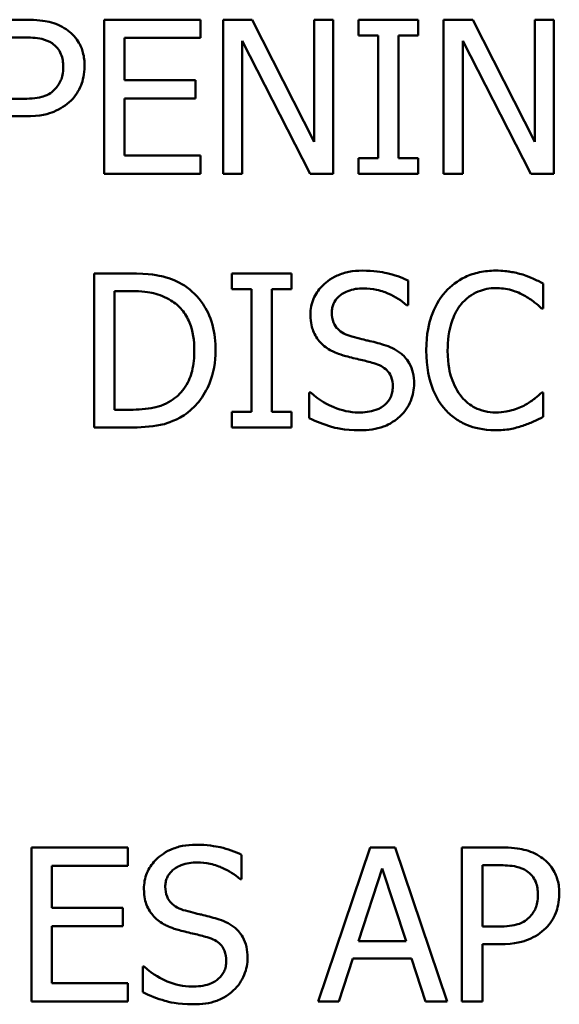
# Model space of a CAD drawing. Units: inches. Extents: x 1 to 43, y 0.5 to 33.5.
# Drawn here: x 6.1 to 6.5, y 2.4 to 3.1 of the extents above; entities that cross this region are included whole.
import ezdxf

# ---------------------------------------------------------------- set-up
doc = ezdxf.new("R2010")
doc.units = ezdxf.units.IN
doc.header["$LTSCALE"] = 2
doc.header["$MEASUREMENT"] = 0
doc.layers.add('Visible (ANSI)', color=7, linetype='Continuous', lineweight=50)

msp = doc.modelspace()

# ---------------------------------------------------------------- linework, layer by layer
at = {"layer": 'Visible (ANSI)'}
for p, q in [((6.09615, 3.12788), (6.06601, 3.12788)), ((6.2321, 3.12788), (6.15703, 3.12788)), ((6.15703, 3.12788), (6.15703, 3.00788)), ((6.2321, 3.11369), (6.2321, 3.12788)), ((6.27226, 3.12788), (6.24961, 3.12788)), ((6.24961, 3.12788), (6.24961, 3.00788)), ((6.32059, 3.03287), (6.27226, 3.12788)), ((6.33547, 3.12788), (6.32059, 3.12788)), ((6.32059, 3.12788), (6.32059, 3.03287)), ((6.33547, 3.00788), (6.33547, 3.12788)), ((6.4016, 3.12788), (6.35512, 3.12788)), ((6.35512, 3.12788), (6.35512, 3.11563)), ((6.4016, 3.11563), (6.4016, 3.12788)), ((6.444, 3.12788), (6.42134, 3.12788)), ((6.42134, 3.12788), (6.42134, 3.00788)), ((6.49233, 3.03287), (6.444, 3.12788)), ((6.50721, 3.12788), (6.49233, 3.12788)), ((6.49233, 3.12788), (6.49233, 3.03287)), ((6.50721, 3.00788), (6.50721, 3.12788)), ((6.08196, 3.11407), (6.09518, 3.11407)), ((6.17298, 3.08082), (6.17298, 3.11369)), ((6.17298, 3.11369), (6.2321, 3.11369)), ((6.35512, 3.11563), (6.37038, 3.11563)), ((6.37038, 3.11563), (6.37038, 3.02014)), ((6.38633, 3.02014), (6.38633, 3.11563)), ((6.38633, 3.11563), (6.4016, 3.11563)), ((6.26448, 3.11135), (6.31758, 3.00788)), ((6.26448, 3.00788), (6.26448, 3.11135)), ((6.43622, 3.11135), (6.48931, 3.00788)), ((6.43622, 3.00788), (6.43622, 3.11135)), ((6.22811, 3.08082), (6.17298, 3.08082)), ((6.22811, 3.06662), (6.22811, 3.08082)), ((6.09285, 3.06623), (6.08196, 3.06623)), ((6.17298, 3.06662), (6.22811, 3.06662)), ((6.17298, 3.02208), (6.17298, 3.06662)), ((6.08196, 3.05262), (6.09547, 3.05262)), ((6.2321, 3.02208), (6.17298, 3.02208)), ((6.2321, 3.00788), (6.2321, 3.02208)), ((6.37038, 3.02014), (6.35512, 3.02014)), ((6.35512, 3.02014), (6.35512, 3.00788)), ((6.4016, 3.02014), (6.38633, 3.02014)), ((6.4016, 3.00788), (6.4016, 3.02014)), ((6.15703, 3.00788), (6.2321, 3.00788)), ((6.24961, 3.00788), (6.26448, 3.00788)), ((6.31758, 3.00788), (6.33547, 3.00788)), ((6.35512, 3.00788), (6.4016, 3.00788)), ((6.42134, 3.00788), (6.43622, 3.00788)), ((6.48931, 3.00788), (6.50721, 3.00788)), ((6.17658, 2.93031), (6.14925, 2.93031)), ((6.14925, 2.93031), (6.14925, 2.81031)), ((6.30299, 2.93031), (6.25651, 2.93031)), ((6.25651, 2.93031), (6.25651, 2.91805)), ((6.30299, 2.91805), (6.30299, 2.93031)), ((6.39372, 2.90561), (6.39372, 2.92467)), ((6.49884, 2.90308), (6.49884, 2.92233)), ((6.1652, 2.9165), (6.17735, 2.9165)), ((6.1652, 2.82411), (6.1652, 2.9165)), ((6.25651, 2.91805), (6.27178, 2.91805)), ((6.27178, 2.91805), (6.27178, 2.82256)), ((6.28773, 2.82256), (6.28773, 2.91805)), ((6.28773, 2.91805), (6.30299, 2.91805)), ((6.39256, 2.90561), (6.39372, 2.90561)), ((6.49758, 2.90308), (6.49884, 2.90308)), ((6.3168, 2.83753), (6.3168, 2.8175)), ((6.31797, 2.83753), (6.3168, 2.83753)), ((6.49884, 2.83753), (6.49768, 2.83753)), ((6.49884, 2.81847), (6.49884, 2.83753)), ((6.17735, 2.82411), (6.1652, 2.82411)), ((6.27178, 2.82256), (6.25651, 2.82256)), ((6.25651, 2.82256), (6.25651, 2.81031)), ((6.30299, 2.82256), (6.28773, 2.82256)), ((6.30299, 2.81031), (6.30299, 2.82256)), ((6.14925, 2.81031), (6.17687, 2.81031)), ((6.25651, 2.81031), (6.30299, 2.81031)), ((6.1756, 2.48319), (6.10053, 2.48319)), ((6.10053, 2.48319), (6.10053, 2.36319)), ((6.1756, 2.46899), (6.1756, 2.48319)), ((6.2641, 2.45849), (6.2641, 2.47755)), ((6.36406, 2.48319), (6.32361, 2.36319)), ((6.38371, 2.48319), (6.36406, 2.48319)), ((6.42416, 2.36319), (6.38371, 2.48319)), ((6.43554, 2.48319), (6.43554, 2.36319)), ((6.46568, 2.48319), (6.43554, 2.48319)), ((6.45149, 2.46938), (6.46471, 2.46938)), ((6.45149, 2.42154), (6.45149, 2.46938)), ((6.11648, 2.43612), (6.11648, 2.46899)), ((6.11648, 2.46899), (6.1756, 2.46899)), ((6.35502, 2.41035), (6.3735, 2.46685)), ((6.3735, 2.46685), (6.39207, 2.41035)), ((6.26293, 2.45849), (6.2641, 2.45849)), ((6.17162, 2.43612), (6.11648, 2.43612)), ((6.17162, 2.42193), (6.17162, 2.43612)), ((6.11648, 2.42193), (6.17162, 2.42193)), ((6.11648, 2.37739), (6.11648, 2.42193)), ((6.46238, 2.42154), (6.45149, 2.42154)), ((6.39207, 2.41035), (6.35502, 2.41035)), ((6.45149, 2.36319), (6.45149, 2.40792)), ((6.45149, 2.40792), (6.465, 2.40792)), ((6.33975, 2.36319), (6.35064, 2.39674)), ((6.35064, 2.39674), (6.39645, 2.39674)), ((6.39645, 2.39674), (6.40734, 2.36319)), ((6.18718, 2.39042), (6.18718, 2.37039)), ((6.18834, 2.39042), (6.18718, 2.39042)), ((6.1756, 2.37739), (6.11648, 2.37739)), ((6.1756, 2.36319), (6.1756, 2.37739)), ((6.10053, 2.36319), (6.1756, 2.36319)), ((6.32361, 2.36319), (6.33975, 2.36319)), ((6.40734, 2.36319), (6.42416, 2.36319)), ((6.43554, 2.36319), (6.45149, 2.36319))]:
    msp.add_line(p, q, dxfattribs=at)
for points, knots in [([(6.12756, 3.1204), (6.12356, 3.12318), (6.11909, 3.12502), (6.11041, 3.12705), (6.10472, 3.12788), (6.09615, 3.12788)], [-0.1441737, -0.1441737, -0.1441737, -0.1441737, -0.0652626, -0.0652626, 0, 0, 0, 0]), ([(6.09518, 3.11407), (6.09862, 3.11407), (6.10412, 3.11391), (6.11148, 3.11219), (6.11416, 3.11111), (6.11658, 3.1095)], [-0.05754586, -0.05754586, -0.05754586, -0.05754586, -0.02213056, -0.02213056, 0, 0, 0, 0]), ([(6.14186, 3.09171), (6.14186, 3.09532), (6.14149, 3.09897), (6.13991, 3.10481), (6.13882, 3.10782), (6.13425, 3.11486), (6.1312, 3.11792), (6.12756, 3.1204)], [-0.109001, -0.109001, -0.109001, -0.109001, -0.0639473, -0.0639473, -0.0335267, -0.0335267, 0, 0, 0, 0]), ([(6.11658, 3.1095), (6.11812, 3.10847), (6.11951, 3.10725), (6.12187, 3.10439), (6.12278, 3.10284), (6.12476, 3.098), (6.12523, 3.0946), (6.12523, 3.09122)], [-0.05401719, -0.05401719, -0.05401719, -0.05401719, -0.0397719, -0.0397719, -0.02570991, -0.02570991, 0, 0, 0, 0]), ([(6.12523, 3.09122), (6.12523, 3.08629), (6.12436, 3.08301), (6.12227, 3.07795), (6.12054, 3.07554), (6.11842, 3.07343)], [-0.04163843, -0.04163843, -0.04163843, -0.04163843, -0.02279037, -0.02279037, 0, 0, 0, 0]), ([(6.13136, 3.06506), (6.13303, 3.0667), (6.13449, 3.0685), (6.1371, 3.0725), (6.13819, 3.07467), (6.1405, 3.08049), (6.14186, 3.0854), (6.14186, 3.09171)], [-0.1078694, -0.1078694, -0.1078694, -0.1078694, -0.0785505, -0.0785505, -0.0480415, -0.0480415, 0, 0, 0, 0]), ([(6.11842, 3.07343), (6.11712, 3.07206), (6.11565, 3.07091), (6.11175, 3.06868), (6.10967, 3.06808), (6.10398, 3.06659), (6.09831, 3.06623), (6.09285, 3.06623)], [-0.05913005, -0.05913005, -0.05913005, -0.05913005, -0.0517768, -0.0517768, -0.04164682, -0.04164682, 0, 0, 0, 0]), ([(6.09547, 3.05262), (6.10761, 3.05262), (6.11421, 3.05474), (6.12293, 3.05829), (6.12745, 3.06122), (6.13136, 3.06506)], [-0.07177828, -0.07177828, -0.07177828, -0.07177828, -0.04178961, -0.04178961, 0, 0, 0, 0]), ([(6.21956, 2.92078), (6.21458, 2.92405), (6.20888, 2.92627), (6.20007, 2.92858), (6.19273, 2.93031), (6.17658, 2.93031)], [-0.3556342, -0.3556342, -0.3556342, -0.3556342, -0.1230807, -0.1230807, 0, 0, 0, 0]), ([(6.35803, 2.93245), (6.35453, 2.93245), (6.35103, 2.93215), (6.34441, 2.93084), (6.34133, 2.92989), (6.33278, 2.92602), (6.32896, 2.92272), (6.32376, 2.9173), (6.32155, 2.91407), (6.3184, 2.90649), (6.31768, 2.90236), (6.31768, 2.89812)], [-0.1192848, -0.1192848, -0.1192848, -0.1192848, -0.1038646, -0.1038646, -0.0895992, -0.0895992, -0.0625366, -0.0625366, -0.0323488, -0.0323488, 0, 0, 0, 0]), ([(6.39372, 2.92467), (6.38843, 2.92728), (6.38286, 2.92917), (6.37325, 2.93131), (6.36686, 2.93245), (6.35803, 2.93245)], [-0.1681378, -0.1681378, -0.1681378, -0.1681378, -0.0672375, -0.0672375, 0, 0, 0, 0]), ([(6.46179, 2.93245), (6.45757, 2.93245), (6.45335, 2.93206), (6.44532, 2.93036), (6.44161, 2.92912), (6.43217, 2.9246), (6.42711, 2.92075), (6.4228, 2.91591)], [-0.1120032, -0.1120032, -0.1120032, -0.1120032, -0.0797103, -0.0797103, -0.0493884, -0.0493884, 0, 0, 0, 0]), ([(6.4829, 2.92933), (6.47971, 2.9303), (6.47641, 2.93103), (6.47145, 2.93185), (6.46755, 2.93245), (6.46179, 2.93245)], [-0.1297718, -0.1297718, -0.1297718, -0.1297718, -0.0438629, -0.0438629, 0, 0, 0, 0]), ([(6.49884, 2.92233), (6.49622, 2.92374), (6.49354, 2.92506), (6.48943, 2.92689), (6.48653, 2.92815), (6.4829, 2.92933)], [-0.08614496, -0.08614496, -0.08614496, -0.08614496, -0.0291402, -0.0291402, 0, 0, 0, 0]), ([(6.17735, 2.9165), (6.18694, 2.9165), (6.19243, 2.91549), (6.20023, 2.91366), (6.20478, 2.91183), (6.20905, 2.9093)], [-0.06102811, -0.06102811, -0.06102811, -0.06102811, -0.03783799, -0.03783799, 0, 0, 0, 0]), ([(6.24387, 2.87021), (6.24387, 2.87692), (6.24317, 2.88368), (6.23941, 2.89742), (6.23657, 2.90258), (6.23019, 2.91213), (6.22535, 2.91693), (6.21956, 2.92078)], [-0.1182085, -0.1182085, -0.1182085, -0.1182085, -0.0875011, -0.0875011, -0.0529896, -0.0529896, 0, 0, 0, 0]), ([(6.33431, 2.89977), (6.33431, 2.90098), (6.33441, 2.90218), (6.33487, 2.9045), (6.3352, 2.90559), (6.33653, 2.90865), (6.33779, 2.91039), (6.34109, 2.91356), (6.34346, 2.91526), (6.35065, 2.91808), (6.35491, 2.91864), (6.3591, 2.91864)], [-0.1095365, -0.1095365, -0.1095365, -0.1095365, -0.0960129, -0.0960129, -0.0831472, -0.0831472, -0.0587608, -0.0587608, -0.0319686, -0.0319686, 0, 0, 0, 0]), ([(6.3591, 2.91864), (6.36248, 2.91864), (6.36583, 2.91829), (6.37339, 2.91665), (6.37662, 2.91531), (6.38365, 2.91216), (6.38852, 2.9093), (6.39256, 2.90561)], [-0.07205929, -0.07205929, -0.07205929, -0.07205929, -0.05880379, -0.05880379, -0.04168066, -0.04168066, 0, 0, 0, 0]), ([(6.4228, 2.91591), (6.41777, 2.91021), (6.41413, 2.90366), (6.41017, 2.89211), (6.40782, 2.88381), (6.40782, 2.87021)], [-0.2749129, -0.2749129, -0.2749129, -0.2749129, -0.1036519, -0.1036519, 0, 0, 0, 0]), ([(6.43515, 2.90648), (6.43696, 2.9086), (6.43898, 2.91052), (6.44344, 2.9138), (6.44581, 2.91513), (6.45259, 2.91797), (6.45706, 2.91883), (6.4617, 2.91883)], [-0.07713658, -0.07713658, -0.07713658, -0.07713658, -0.05602288, -0.05602288, -0.03534139, -0.03534139, 0, 0, 0, 0]), ([(6.4617, 2.91883), (6.46584, 2.91883), (6.47012, 2.91841), (6.47602, 2.91665), (6.47978, 2.91546), (6.48406, 2.91309)], [-0.1144204, -0.1144204, -0.1144204, -0.1144204, -0.0372961, -0.0372961, 0, 0, 0, 0]), ([(6.20905, 2.9093), (6.2123, 2.90731), (6.21517, 2.90488), (6.2201, 2.899), (6.22204, 2.89567), (6.22627, 2.88529), (6.22724, 2.87775), (6.22724, 2.8704)], [-0.1142864, -0.1142864, -0.1142864, -0.1142864, -0.0853805, -0.0853805, -0.0559851, -0.0559851, 0, 0, 0, 0]), ([(6.42445, 2.87021), (6.42445, 2.87736), (6.42526, 2.88585), (6.42994, 2.89861), (6.43214, 2.90284), (6.43515, 2.90648)], [-0.1035756, -0.1035756, -0.1035756, -0.1035756, -0.0360022, -0.0360022, 0, 0, 0, 0]), ([(6.48406, 2.91309), (6.48685, 2.91156), (6.48968, 2.90977), (6.49398, 2.90623), (6.49581, 2.90469), (6.49758, 2.90308)], [-0.04248712, -0.04248712, -0.04248712, -0.04248712, -0.01821794, -0.01821794, 0, 0, 0, 0]), ([(6.34996, 2.8811), (6.34779, 2.88169), (6.34564, 2.88248), (6.3419, 2.88449), (6.34028, 2.88565), (6.33781, 2.88818), (6.33656, 2.88975), (6.33467, 2.89451), (6.33431, 2.89715), (6.33431, 2.89977)], [-0.09119648, -0.09119648, -0.09119648, -0.09119648, -0.06348151, -0.06348151, -0.03899612, -0.03899612, -0.01996254, -0.01996254, 0, 0, 0, 0]), ([(6.31768, 2.89812), (6.31768, 2.89167), (6.31898, 2.88769), (6.32108, 2.88223), (6.32296, 2.87913), (6.32546, 2.87643)], [-0.04462757, -0.04462757, -0.04462757, -0.04462757, -0.028032, -0.028032, 0, 0, 0, 0]), ([(6.32546, 2.87643), (6.32798, 2.87377), (6.33089, 2.87162), (6.33581, 2.86913), (6.33939, 2.8674), (6.34529, 2.86583)], [-0.1387885, -0.1387885, -0.1387885, -0.1387885, -0.0465682, -0.0465682, 0, 0, 0, 0]), ([(6.37457, 2.87478), (6.37072, 2.87593), (6.36624, 2.87706), (6.36104, 2.8783), (6.35505, 2.87973), (6.34996, 2.8811)], [-0.1582797, -0.1582797, -0.1582797, -0.1582797, -0.040116, -0.040116, 0, 0, 0, 0]), ([(6.22724, 2.8704), (6.22724, 2.86502), (6.22678, 2.85945), (6.22464, 2.85078), (6.22314, 2.84632), (6.21765, 2.83796), (6.2144, 2.83471), (6.21051, 2.83209)], [-0.1379205, -0.1379205, -0.1379205, -0.1379205, -0.0762368, -0.0762368, -0.0356964, -0.0356964, 0, 0, 0, 0]), ([(6.21936, 2.81993), (6.2237, 2.8228), (6.22747, 2.82629), (6.23438, 2.83493), (6.23713, 2.83993), (6.24242, 2.85273), (6.24387, 2.86137), (6.24387, 2.87021)], [-0.1393898, -0.1393898, -0.1393898, -0.1393898, -0.105542, -0.105542, -0.067364, -0.067364, 0, 0, 0, 0]), ([(6.39839, 2.84454), (6.39839, 2.8474), (6.39811, 2.85025), (6.39683, 2.85561), (6.3959, 2.85806), (6.39246, 2.86418), (6.38984, 2.86665), (6.38393, 2.87127), (6.37927, 2.87334), (6.37457, 2.87478)], [-0.08174975, -0.08174975, -0.08174975, -0.08174975, -0.0689369, -0.0689369, -0.0570952, -0.0570952, -0.03746761, -0.03746761, 0, 0, 0, 0]), ([(6.40782, 2.87021), (6.40782, 2.85729), (6.40996, 2.84736), (6.41562, 2.83364), (6.41874, 2.82841), (6.4229, 2.82392)], [-0.1130786, -0.1130786, -0.1130786, -0.1130786, -0.0466011, -0.0466011, 0, 0, 0, 0]), ([(6.43554, 2.83394), (6.43184, 2.83834), (6.42924, 2.84351), (6.42638, 2.85209), (6.42445, 2.85872), (6.42445, 2.87021)], [-0.2403445, -0.2403445, -0.2403445, -0.2403445, -0.0875501, -0.0875501, 0, 0, 0, 0]), ([(6.34529, 2.86583), (6.34892, 2.86491), (6.35315, 2.86386), (6.36023, 2.86222), (6.36361, 2.86133), (6.36698, 2.86039)], [-0.0553238, -0.0553238, -0.0553238, -0.0553238, -0.0266593, -0.0266593, 0, 0, 0, 0]), ([(6.36698, 2.86039), (6.36901, 2.8598), (6.37103, 2.85903), (6.37447, 2.85715), (6.37595, 2.8561), (6.37823, 2.85377), (6.37948, 2.85219), (6.3814, 2.84737), (6.38176, 2.84468), (6.38176, 2.84201)], [-0.09178237, -0.09178237, -0.09178237, -0.09178237, -0.06364778, -0.06364778, -0.03954568, -0.03954568, -0.02032525, -0.02032525, 0, 0, 0, 0]), ([(6.35502, 2.82198), (6.3484, 2.82198), (6.34194, 2.82355), (6.33164, 2.82777), (6.3249, 2.83103), (6.31797, 2.83753)], [-0.1788333, -0.1788333, -0.1788333, -0.1788333, -0.0724721, -0.0724721, 0, 0, 0, 0]), ([(6.38176, 2.84201), (6.38176, 2.84054), (6.38163, 2.83907), (6.38104, 2.83628), (6.3806, 2.83497), (6.37899, 2.83157), (6.37755, 2.82973), (6.37418, 2.82669), (6.37191, 2.82512), (6.36425, 2.82245), (6.35949, 2.82198), (6.35502, 2.82198)], [-0.1286652, -0.1286652, -0.1286652, -0.1286652, -0.1098494, -0.1098494, -0.0921203, -0.0921203, -0.0617537, -0.0617537, -0.0340841, -0.0340841, 0, 0, 0, 0]), ([(6.3875, 2.81906), (6.38928, 2.82071), (6.39086, 2.82254), (6.39363, 2.82661), (6.39478, 2.8288), (6.39747, 2.83543), (6.39839, 2.83989), (6.39839, 2.84454)], [-0.07315244, -0.07315244, -0.07315244, -0.07315244, -0.05451851, -0.05451851, -0.03536869, -0.03536869, 0, 0, 0, 0]), ([(6.49768, 2.83753), (6.49618, 2.83604), (6.49421, 2.83438), (6.49166, 2.83232), (6.48922, 2.83038), (6.48494, 2.82791)], [-0.1051076, -0.1051076, -0.1051076, -0.1051076, -0.0377139, -0.0377139, 0, 0, 0, 0]), ([(6.21051, 2.83209), (6.20835, 2.83057), (6.20605, 2.82928), (6.2002, 2.82676), (6.19733, 2.8261), (6.18997, 2.82454), (6.18349, 2.82411), (6.17735, 2.82411)], [-0.06471534, -0.06471534, -0.06471534, -0.06471534, -0.05724355, -0.05724355, -0.04673271, -0.04673271, 0, 0, 0, 0]), ([(6.4617, 2.82198), (6.45894, 2.82198), (6.45622, 2.82227), (6.45039, 2.82364), (6.44782, 2.82471), (6.44188, 2.82772), (6.43845, 2.83052), (6.43554, 2.83394)], [-0.0647799, -0.0647799, -0.0647799, -0.0647799, -0.0507124, -0.0507124, -0.03425348, -0.03425348, 0, 0, 0, 0]), ([(6.4229, 2.82392), (6.42526, 2.82133), (6.42788, 2.81902), (6.43364, 2.81504), (6.43671, 2.8134), (6.44499, 2.8101), (6.45202, 2.80817), (6.4615, 2.80817)], [-0.1657887, -0.1657887, -0.1657887, -0.1657887, -0.1189612, -0.1189612, -0.0722241, -0.0722241, 0, 0, 0, 0]), ([(6.48494, 2.82791), (6.48165, 2.82609), (6.47809, 2.82472), (6.47268, 2.82315), (6.46833, 2.82198), (6.4617, 2.82198)], [-0.1513985, -0.1513985, -0.1513985, -0.1513985, -0.0505719, -0.0505719, 0, 0, 0, 0]), ([(6.17687, 2.81031), (6.18445, 2.81031), (6.19336, 2.8107), (6.20421, 2.81295), (6.21091, 2.81463), (6.21936, 2.81993)], [-0.2445723, -0.2445723, -0.2445723, -0.2445723, -0.076011, -0.076011, 0, 0, 0, 0]), ([(6.3168, 2.8175), (6.32235, 2.81483), (6.32811, 2.81265), (6.33661, 2.81012), (6.34346, 2.80817), (6.35619, 2.80817)], [-0.3173984, -0.3173984, -0.3173984, -0.3173984, -0.097007, -0.097007, 0, 0, 0, 0]), ([(6.35619, 2.80817), (6.36266, 2.80817), (6.36906, 2.8089), (6.37691, 2.81193), (6.38206, 2.81408), (6.3875, 2.81906)], [-0.1808338, -0.1808338, -0.1808338, -0.1808338, -0.0562232, -0.0562232, 0, 0, 0, 0]), ([(6.4829, 2.81167), (6.48571, 2.81255), (6.4887, 2.81363), (6.49384, 2.81613), (6.49634, 2.81731), (6.49884, 2.81847)], [-0.04355559, -0.04355559, -0.04355559, -0.04355559, -0.02104774, -0.02104774, 0, 0, 0, 0]), ([(6.4615, 2.80817), (6.46554, 2.80817), (6.46975, 2.80837), (6.47647, 2.80969), (6.47971, 2.81061), (6.4829, 2.81167)], [-0.05218852, -0.05218852, -0.05218852, -0.05218852, -0.02558465, -0.02558465, 0, 0, 0, 0]), ([(6.22841, 2.48533), (6.22491, 2.48533), (6.2214, 2.48504), (6.21479, 2.48373), (6.2117, 2.48277), (6.20315, 2.4789), (6.19934, 2.4756), (6.19413, 2.47018), (6.19193, 2.46695), (6.18877, 2.45937), (6.18805, 2.45525), (6.18805, 2.451)], [-0.1192848, -0.1192848, -0.1192848, -0.1192848, -0.1038646, -0.1038646, -0.0895992, -0.0895992, -0.0625366, -0.0625366, -0.0323488, -0.0323488, 0, 0, 0, 0]), ([(6.2641, 2.47755), (6.2588, 2.48016), (6.25323, 2.48205), (6.24363, 2.48419), (6.23723, 2.48533), (6.22841, 2.48533)], [-0.1681378, -0.1681378, -0.1681378, -0.1681378, -0.0672375, -0.0672375, 0, 0, 0, 0]), ([(6.49709, 2.4757), (6.49309, 2.47849), (6.48862, 2.48033), (6.47994, 2.48236), (6.47425, 2.48319), (6.46568, 2.48319)], [-0.1441737, -0.1441737, -0.1441737, -0.1441737, -0.0652626, -0.0652626, 0, 0, 0, 0]), ([(6.20468, 2.45266), (6.20468, 2.45386), (6.20478, 2.45507), (6.20524, 2.45738), (6.20558, 2.45848), (6.2069, 2.46153), (6.20816, 2.46327), (6.21146, 2.46644), (6.21384, 2.46814), (6.22102, 2.47096), (6.22528, 2.47152), (6.22948, 2.47152)], [-0.1095365, -0.1095365, -0.1095365, -0.1095365, -0.0960129, -0.0960129, -0.0831472, -0.0831472, -0.0587608, -0.0587608, -0.0319686, -0.0319686, 0, 0, 0, 0]), ([(6.22948, 2.47152), (6.23286, 2.47152), (6.2362, 2.47118), (6.24376, 2.46953), (6.24699, 2.4682), (6.25403, 2.46504), (6.25889, 2.46218), (6.26293, 2.45849)], [-0.07205929, -0.07205929, -0.07205929, -0.07205929, -0.05880379, -0.05880379, -0.04168066, -0.04168066, 0, 0, 0, 0]), ([(6.46471, 2.46938), (6.46815, 2.46938), (6.47365, 2.46922), (6.48101, 2.4675), (6.48369, 2.46642), (6.48611, 2.46481)], [-0.05754586, -0.05754586, -0.05754586, -0.05754586, -0.02213056, -0.02213056, 0, 0, 0, 0]), ([(6.51139, 2.44701), (6.51139, 2.45063), (6.51102, 2.45427), (6.50945, 2.46012), (6.50835, 2.46313), (6.50378, 2.47017), (6.50073, 2.47323), (6.49709, 2.4757)], [-0.109001, -0.109001, -0.109001, -0.109001, -0.0639473, -0.0639473, -0.0335267, -0.0335267, 0, 0, 0, 0]), ([(6.48611, 2.46481), (6.48766, 2.46378), (6.48904, 2.46256), (6.4914, 2.4597), (6.49231, 2.45814), (6.49429, 2.45331), (6.49476, 2.4499), (6.49476, 2.44653)], [-0.05401719, -0.05401719, -0.05401719, -0.05401719, -0.0397719, -0.0397719, -0.02570991, -0.02570991, 0, 0, 0, 0]), ([(6.18805, 2.451), (6.18805, 2.44455), (6.18935, 2.44058), (6.19146, 2.43511), (6.19333, 2.43201), (6.19583, 2.42932)], [-0.04462757, -0.04462757, -0.04462757, -0.04462757, -0.028032, -0.028032, 0, 0, 0, 0]), ([(6.22034, 2.43398), (6.21816, 2.43457), (6.21601, 2.43536), (6.21227, 2.43738), (6.21066, 2.43854), (6.20818, 2.44107), (6.20693, 2.44263), (6.20504, 2.44739), (6.20468, 2.45004), (6.20468, 2.45266)], [-0.09119648, -0.09119648, -0.09119648, -0.09119648, -0.06348151, -0.06348151, -0.03899612, -0.03899612, -0.01996254, -0.01996254, 0, 0, 0, 0]), ([(6.49476, 2.44653), (6.49476, 2.44159), (6.49389, 2.43831), (6.4918, 2.43326), (6.49007, 2.43085), (6.48795, 2.42873)], [-0.04163843, -0.04163843, -0.04163843, -0.04163843, -0.02279037, -0.02279037, 0, 0, 0, 0]), ([(6.50089, 2.42037), (6.50256, 2.42201), (6.50402, 2.42381), (6.50663, 2.4278), (6.50772, 2.42997), (6.51003, 2.43579), (6.51139, 2.44071), (6.51139, 2.44701)], [-0.1078694, -0.1078694, -0.1078694, -0.1078694, -0.0785505, -0.0785505, -0.0480415, -0.0480415, 0, 0, 0, 0]), ([(6.24494, 2.42766), (6.2411, 2.42882), (6.23662, 2.42995), (6.23142, 2.43119), (6.22542, 2.43262), (6.22034, 2.43398)], [-0.1582797, -0.1582797, -0.1582797, -0.1582797, -0.040116, -0.040116, 0, 0, 0, 0]), ([(6.19583, 2.42932), (6.19836, 2.42666), (6.20126, 2.4245), (6.20619, 2.42201), (6.20976, 2.42029), (6.21567, 2.41872)], [-0.1387885, -0.1387885, -0.1387885, -0.1387885, -0.0465682, -0.0465682, 0, 0, 0, 0]), ([(6.26876, 2.39742), (6.26876, 2.40028), (6.26848, 2.40314), (6.2672, 2.40849), (6.26627, 2.41094), (6.26283, 2.41707), (6.26022, 2.41954), (6.2543, 2.42415), (6.24964, 2.42622), (6.24494, 2.42766)], [-0.08174975, -0.08174975, -0.08174975, -0.08174975, -0.0689369, -0.0689369, -0.0570952, -0.0570952, -0.03746761, -0.03746761, 0, 0, 0, 0]), ([(6.48795, 2.42873), (6.48665, 2.42737), (6.48518, 2.42622), (6.48128, 2.42399), (6.4792, 2.42338), (6.47351, 2.4219), (6.46784, 2.42154), (6.46238, 2.42154)], [-0.05913005, -0.05913005, -0.05913005, -0.05913005, -0.0517768, -0.0517768, -0.04164682, -0.04164682, 0, 0, 0, 0]), ([(6.21567, 2.41872), (6.21929, 2.4178), (6.22353, 2.41675), (6.2306, 2.41511), (6.23399, 2.41422), (6.23735, 2.41327)], [-0.0553238, -0.0553238, -0.0553238, -0.0553238, -0.0266593, -0.0266593, 0, 0, 0, 0]), ([(6.465, 2.40792), (6.47714, 2.40792), (6.48374, 2.41004), (6.49246, 2.41359), (6.49698, 2.41652), (6.50089, 2.42037)], [-0.07177828, -0.07177828, -0.07177828, -0.07177828, -0.04178961, -0.04178961, 0, 0, 0, 0]), ([(6.23735, 2.41327), (6.23938, 2.41268), (6.2414, 2.41191), (6.24484, 2.41004), (6.24633, 2.40898), (6.2486, 2.40665), (6.24985, 2.40508), (6.25177, 2.40025), (6.25214, 2.39756), (6.25214, 2.39489)], [-0.09178237, -0.09178237, -0.09178237, -0.09178237, -0.06364778, -0.06364778, -0.03954568, -0.03954568, -0.02032525, -0.02032525, 0, 0, 0, 0]), ([(6.25214, 2.39489), (6.25214, 2.39342), (6.252, 2.39195), (6.25141, 2.38916), (6.25098, 2.38785), (6.24936, 2.38446), (6.24793, 2.38261), (6.24455, 2.37958), (6.24229, 2.37801), (6.23462, 2.37533), (6.22987, 2.37486), (6.22539, 2.37486)], [-0.1286652, -0.1286652, -0.1286652, -0.1286652, -0.1098494, -0.1098494, -0.0921203, -0.0921203, -0.0617537, -0.0617537, -0.0340841, -0.0340841, 0, 0, 0, 0]), ([(6.25787, 2.37194), (6.25966, 2.37359), (6.26123, 2.37542), (6.26401, 2.37949), (6.26516, 2.38168), (6.26784, 2.38831), (6.26876, 2.39278), (6.26876, 2.39742)], [-0.07315244, -0.07315244, -0.07315244, -0.07315244, -0.05451851, -0.05451851, -0.03536869, -0.03536869, 0, 0, 0, 0]), ([(6.22539, 2.37486), (6.21877, 2.37486), (6.21231, 2.37643), (6.20201, 2.38065), (6.19528, 2.38391), (6.18834, 2.39042)], [-0.1788333, -0.1788333, -0.1788333, -0.1788333, -0.0724721, -0.0724721, 0, 0, 0, 0]), ([(6.18718, 2.37039), (6.19272, 2.36771), (6.19849, 2.36553), (6.20699, 2.363), (6.21383, 2.36105), (6.22656, 2.36105)], [-0.3173984, -0.3173984, -0.3173984, -0.3173984, -0.097007, -0.097007, 0, 0, 0, 0]), ([(6.22656, 2.36105), (6.23303, 2.36105), (6.23944, 2.36178), (6.24728, 2.36481), (6.25243, 2.36696), (6.25787, 2.37194)], [-0.1808338, -0.1808338, -0.1808338, -0.1808338, -0.0562232, -0.0562232, 0, 0, 0, 0])]:
    msp.add_open_spline(points, degree=3, knots=knots, dxfattribs=at)

doc.saveas('drawing.dxf')
